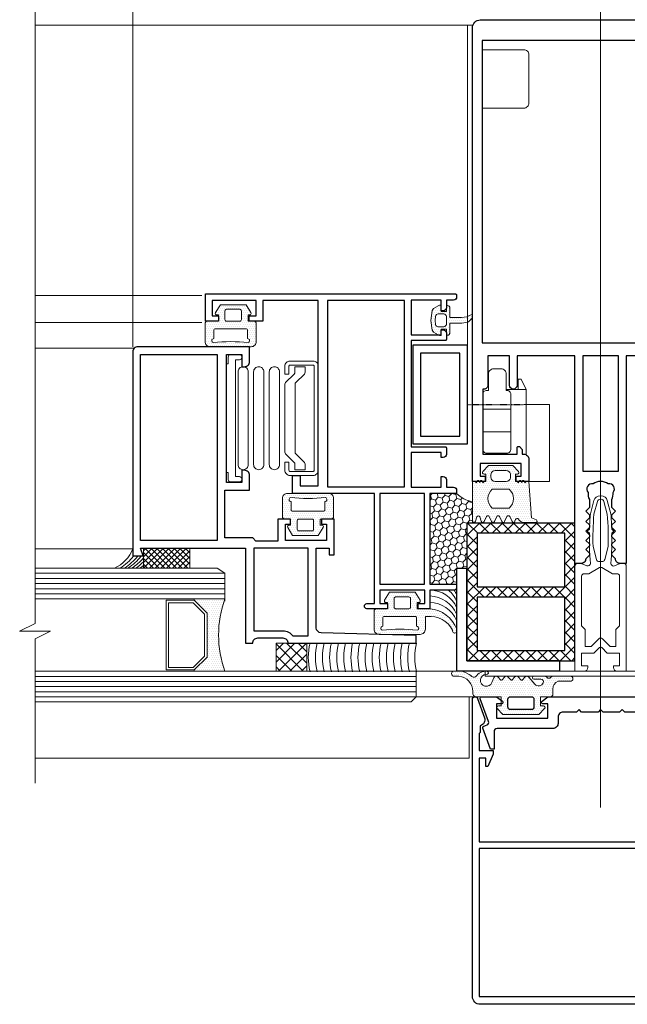
# Model space of a CAD drawing. Units: millimetres. Extents: x -438424 to 12293, y -122570 to -4667.
# Drawn here: x 10751 to 10869, y -4958 to -4766 of the extents above; entities that cross this region are included whole.
import ezdxf

# ---------------------------------------------------------------- set-up
doc = ezdxf.new("R2010")
doc.units = ezdxf.units.MM
doc.header["$PDMODE"] = 35
doc.linetypes.add('HIDDEN2', pattern=[0.1875, 0.125, -0.0625])
doc.layers.get('Defpoints').update_dxf_attribs({"lineweight": 5})
for name, color, linetype, lineweight in [('acc', 40, 'Continuous', 5), ('alum', 142, 'Continuous', 30), ('butyl', 141, 'Continuous', 15), ('gasket', 5, 'Continuous', 20), ('gaskets(0.3)', 3, 'Continuous', 15), ('glass', 6, 'Continuous', 20), ('guide', 33, 'Continuous', 20), ('POLYAMID', 3, 'Continuous', 30), ('views', 142, 'Continuous', 15)]:
    doc.layers.add(name, color=color, linetype=linetype, lineweight=lineweight)
doc.layers.add('gask-brush-glaz', color=5, linetype='Continuous')
doc.layers.add('Hidden', color=6, linetype='HIDDEN2')
doc.styles.add('etem', font='ARIAL.TTF')
doc.dimstyles.new('ETEM$0', dxfattribs={"dimscale": 0, "dimtxt": 4, "dimasz": 5, "dimexe": 1, "dimexo": 1, "dimgap": 1.5, "dimtad": 1, "dimtoh": 1, "dimdec": 0, "dimdsep": 46, "dimtxsty": 'etem', "dimcen": 0, "dimclrd": 94, "dimclre": 94, "dimclrt": 240, "dimadec": 1, "dimazin": 2, "dimtp": 0.1, "dimtm": 0.1, "dimtfac": 0.71, "dimtdec": 0, "dimtmove": 0, "dimatfit": 3, "dimfxl": 0, "dimlwd": 9, "dimlwe": 9, "dimarcsym": 0})
pattern_1 = [(180, (20911.65837, 684.87635), (-0.1984375, 0.396875), [0, -0.396875])]

# ---------------------------------------------------------------- blocks, each defined once
blk = doc.blocks.new('*D43')
at = {"layer": 'Defpoints', "color": 0}
for p in [(10888.99, -4759.87), (10888.99, -4772.25), (10772.69, -4830.98)]:
    blk.add_point(p, dxfattribs=at)
at = {"layer": 'views', "color": 94, "lineweight": 9}
for p, q in [((10772.69, -4829.98), (10772.69, -4758.87)), ((10888.99, -4771.25), (10888.99, -4758.87)), ((10777.69, -4759.87), (10883.99, -4759.87))]:
    blk.add_line(p, q, dxfattribs=at)
at = {"layer": 'views', "color": 94}
for points in [[(10777.69, -4759.03), (10777.69, -4760.7), (10772.69, -4759.87)], [(10883.99, -4759.03), (10883.99, -4760.7), (10888.99, -4759.87)]]:
    blk.add_solid(points, dxfattribs=at)
at = {"layer": 'views', "color": 240, "insert": (10830.84, -4755.78), "char_height": 4, "attachment_point": 5, "style": 'etem'}
blk.add_mtext('116 [4 1/2""]', dxfattribs=at)

msp = doc.modelspace()

# ---------------------------------------------------------------- hatches: boundary and pattern name
at = {"layer": 'gasket'}
h = msp.add_hatch(dxfattribs=at)
h.set_pattern_fill('DOTS', color=256, scale=0.25, angle=360, style=0)
h.set_pattern_definition([(180, (20283.6872, 203.1144), (-0.1984375, 0.396875), [0, -0.396875])])
h.paths.add_polyline_path([(10789.39, -4824.98), (10789.39, -4823.78), (10789.09, -4823.78, -0.587703), (10788.84, -4823.32), (10789.79, -4821.78), (10794.79, -4821.78), (10795.75, -4823.32, -0.866089), (10795.29, -4823.7), (10795.29, -4823.78), (10795.19, -4823.78), (10795.19, -4824.98), (10796.29, -4824.98, -0.414214), (10796.79, -4825.48), (10796.79, -4828.98, -0.414214), (10795.79, -4829.98), (10787.79, -4829.98, -0.414214), (10786.79, -4828.98), (10786.79, -4825.48, -0.414214), (10787.29, -4824.98)])
h.paths.add_polyline_path([(10788.49, -4826.48), (10788.49, -4828.39, 1.294444), (10788.69, -4829.14, -0.051523), (10794.9, -4829.14, 1.294444), (10795.09, -4828.39), (10795.09, -4826.48)], flags=16)
h.paths.add_polyline_path([(10793.89, -4824.68, -0.414214), (10793.59, -4824.98), (10790.99, -4824.98, -0.414214), (10790.69, -4824.68), (10790.69, -4822.98, -0.414214), (10790.99, -4822.68), (10793.59, -4822.68, -0.414214), (10793.89, -4822.98)], flags=16)
h = msp.add_hatch(dxfattribs=at)
h.set_pattern_fill('DOTS', color=256, scale=0.25, style=0)
h.set_pattern_definition(pattern_1)
h.paths.add_polyline_path([(10830.84, -4824.83), (10831.15, -4822.89, -0.216778), (10831.38, -4822.55), (10832.28, -4821.98, -0.141037), (10832.55, -4821.9), (10832.89, -4821.9), (10832.89, -4823.08), (10833.89, -4823.08), (10833.89, -4821.93), (10834.09, -4821.93, -0.414214), (10834.59, -4822.43), (10834.59, -4824.28), (10836.82, -4824.28), (10837.86, -4824.17), (10837.99, -4824.1), (10837.99, -4825.15), (10837.71, -4825.22), (10836.93, -4825.35), (10835.73, -4825.38), (10834.59, -4825.38), (10834.59, -4827.23, -0.414214), (10834.09, -4827.73), (10833.89, -4827.73), (10833.89, -4826.57), (10832.89, -4826.57), (10832.89, -4827.68), (10832.28, -4827.68), (10831.38, -4827.11, -0.216778), (10831.15, -4826.77)])
h.paths.add_polyline_path([(10833.89, -4824.83), (10833.89, -4824.09, 0.414214), (10833.39, -4823.59), (10832.3, -4823.59, 0.379027), (10831.8, -4824.03), (10831.7, -4824.83), (10831.8, -4825.63, 0.379027), (10832.3, -4826.07), (10833.39, -4826.07, 0.414214), (10833.89, -4825.57)], flags=16)
h.paths.add_polyline_path([(10837.99, -4824.1), (10838.51, -4823.83), (10838.84, -4823.71), (10838.97, -4823.75), (10838.99, -4823.88), (10838.99, -4824.09), (10838.92, -4824.4), (10838.62, -4824.72), (10838.19, -4825.1), (10837.99, -4825.15)])
h = msp.add_hatch(dxfattribs=at)
h.set_pattern_fill('DOTS', color=256, scale=0.25, style=0)
h.set_pattern_definition([(7e-15, (976.3288, 702.3827), (0.1984375, 0.396875), [0, -0.396875])])
h.paths.add_polyline_path([(10849.99, -4856.24), (10849.49, -4856.24), (10849.19, -4856.54), (10849.08, -4856.19, 0.741657), (10848.7, -4856.19), (10848.59, -4856.54), (10848.48, -4856.19, 0.741657), (10848.1, -4856.19), (10847.99, -4856.54), (10847.69, -4856.24), (10847.39, -4856.24), (10847.39, -4855.74), (10846.49, -4855.74), (10846.49, -4854.74), (10847.49, -4854.74), (10847.49, -4853.84), (10846.84, -4853.14), (10842.14, -4853.14), (10841.02, -4854.34, 0.388428), (10841.02, -4854.74), (10841.49, -4854.74), (10841.49, -4854.84), (10841.59, -4854.84), (10841.59, -4856.24), (10841.29, -4856.24), (10840.99, -4856.54), (10840.88, -4856.19, 0.741657), (10840.5, -4856.19), (10840.39, -4856.54), (10840.28, -4856.19, 0.741657), (10839.9, -4856.19), (10839.79, -4856.54), (10839.49, -4856.24), (10838.99, -4856.24), (10838.99, -4863.94, 0.409344), (10839.29, -4864.24), (10839.3, -4864.24, 0.322681), (10839.58, -4864.03), (10839.86, -4863.15, -0.733093), (10840.43, -4863.15), (10840.71, -4864.03, 0.322681), (10840.99, -4864.24), (10841, -4864.24, 0.28429), (10841.26, -4864.07), (10841.72, -4863.11, -0.630146), (10842.26, -4863.11), (10842.72, -4864.07, 0.28429), (10842.99, -4864.24), (10843, -4864.24, 0.28429), (10843.26, -4864.07), (10843.72, -4863.11, -0.630146), (10844.26, -4863.11), (10844.72, -4864.07, 0.28429), (10844.99, -4864.24), (10845, -4864.24, 0.28429), (10845.26, -4864.07), (10845.72, -4863.11, -0.630146), (10846.26, -4863.11), (10846.72, -4864.07, 0.28429), (10846.99, -4864.24), (10847, -4864.24, 0.312399), (10847.28, -4864.04), (10847.41, -4863.66, -0.654932), (10847.95, -4863.59), (10848.06, -4863.73, 0.248761), (10848.91, -4864.24), (10851.35, -4864.24, 0.78638), (10851.46, -4863.77), (10850.52, -4863.33)])
h.paths.add_polyline_path([(10842.84, -4857.74), (10846.14, -4857.74, -0.459459), (10846.14, -4861.44), (10842.84, -4861.44, -0.459459)], flags=16)
h.paths.add_polyline_path([(10842.59, -4855.44), (10842.59, -4854.94, -0.414214), (10843.39, -4854.14), (10845.59, -4854.14, -0.414214), (10846.39, -4854.94), (10846.39, -4855.44, -0.414214), (10845.59, -4856.24), (10843.39, -4856.24, -0.414214)], flags=16)
h = msp.add_hatch(dxfattribs=at)
h.set_pattern_fill('DOTS', color=256, scale=0.25, angle=180, style=0)
h.set_pattern_definition([(7e-15, (1314.99947, -9891.672), (0.1984375, -0.396875), [0, -0.396875])])
h.paths.add_polyline_path([(10809.29, -4863.58), (10809.29, -4864.78), (10809.59, -4864.78, -0.587703), (10809.85, -4865.24), (10808.89, -4866.78), (10803.89, -4866.78), (10802.94, -4865.24, -0.866089), (10803.39, -4864.86), (10803.39, -4864.78), (10803.49, -4864.78), (10803.49, -4863.58), (10802.39, -4863.58, -0.414214), (10801.89, -4863.08), (10801.89, -4859.58, -0.414214), (10802.89, -4858.58), (10810.89, -4858.58, -0.414214), (10811.89, -4859.58), (10811.89, -4863.08, -0.414214), (10811.39, -4863.58)])
h.paths.add_polyline_path([(10810.19, -4862.08), (10810.19, -4860.17, 1.294444), (10810, -4859.42, -0.051523), (10803.79, -4859.42, 1.294444), (10803.59, -4860.17), (10803.59, -4862.08)], flags=16)
h.paths.add_polyline_path([(10804.79, -4863.88, -0.414214), (10805.09, -4863.58), (10807.69, -4863.58, -0.414214), (10807.99, -4863.88), (10807.99, -4865.58, -0.414214), (10807.69, -4865.88), (10805.09, -4865.88, -0.414214), (10804.79, -4865.58)], flags=16)
h = msp.add_hatch(dxfattribs=at)
h.set_pattern_fill('HONEY', color=256, scale=0.25, angle=45, style=0)
h.set_pattern_definition([(45, (722.24924, 689.8826), (0.355828507, 1.327969516), [0.79375, -1.5875]), (165, (722.24924, 689.8826), (-1.32796959, -0.35582823), [0.79375, -1.5875]), (105, (722.24924, 689.8826), (-0.972141083, 0.972141284), [-1.5875, 0.79375])])
h.paths.add_polyline_path([(10837.9, -4864.37), (10838.99, -4864.37), (10838.99, -4863.94), (10838.99, -4860.15, -0.169342), (10835.89, -4858.58), (10830.69, -4858.58), (10830.69, -4876.28), (10835.9, -4876.28), (10835.9, -4873.24), (10837.9, -4873.24)])
h = msp.add_hatch(dxfattribs=at)
h.set_pattern_fill('ANSI37', color=256, scale=0.25, style=0)
h.set_pattern_definition([(135, (20911.6584, 684.87635), (0.56126601, 0.56126601), []), (45, (20911.6584, 684.87635), (0.56126601, -0.56126601), [])])
h.paths.add_polyline_path([(10774.79, -4869.28), (10783.81, -4869.28), (10783.81, -4873.17), (10774.79, -4873.17)])
h = msp.add_hatch(dxfattribs=at)
h.set_pattern_fill('DOTS', color=256, scale=0.25, style=0)
h.set_pattern_definition(pattern_1)
edge = h.paths.add_edge_path()
edge.add_line((10829.79, -4882.61), (10829.79, -4885.08))
edge.add_arc((10828.79, -4885.08), 1, 270, 360, ccw=False)
edge.add_line((10828.79, -4886.08), (10820.79, -4886.08))
edge.add_arc((10820.79, -4885.08), 1, 180, 270, ccw=False)
edge.add_line((10819.79, -4885.08), (10819.79, -4881.58))
edge.add_arc((10820.29, -4881.58), 0.5, 450, 540, ccw=False)
edge.add_line((10820.29, -4881.08), (10822.39, -4881.08))
edge.add_line((10822.39, -4881.08), (10822.39, -4879.88))
edge.add_line((10822.39, -4879.88), (10822.09, -4879.88))
edge.add_arc((10822.09, -4879.58), 0.3, 148.2284, 270, ccw=False)
edge.add_line((10821.84, -4879.42), (10822.79, -4877.88))
edge.add_line((10822.79, -4877.88), (10827.79, -4877.88))
edge.add_line((10827.79, -4877.88), (10828.75, -4879.42))
edge.add_arc((10828.49, -4879.58), 0.3, 270, 391.7716, ccw=False)
edge.add_line((10828.49, -4879.88), (10828.19, -4879.88))
edge.add_line((10828.19, -4879.88), (10828.19, -4881.08))
edge.add_line((10828.19, -4881.08), (10829.29, -4881.08))
edge.add_line((10829.29, -4881.08), (10830.69, -4881.08))
edge.add_arc((10830.16, -4887.15), 6.1, 379.9077, 445.0188, ccw=False)
edge.add_line((10835.9, -4885.08), (10835.9, -4885.46))
edge.add_arc((10835.54, -4885.46), 0.36, 270, 360, ccw=False)
edge.add_line((10835.54, -4885.82), (10835.47, -4885.82))
edge.add_arc((10835.47, -4885.46), 0.36, 180, 270, ccw=False)
edge.add_line((10835.11, -4885.46), (10835.11, -4885.28))
edge.add_arc((10830.72, -4887.49), 4.91, 386.6415, 456.7351)
edge.add_line((10830.14, -4882.61), (10829.79, -4882.61))
edge = h.paths.add_edge_path(flags=16)
edge.add_arc((10828.09, -4884.89), 0.4, 286.8591, 450)
edge.add_line((10828.09, -4884.49), (10828.09, -4882.88))
edge.add_arc((10827.79, -4882.88), 0.3, 360, 450)
edge.add_line((10827.79, -4882.58), (10821.79, -4882.58))
edge.add_arc((10821.79, -4882.88), 0.3, 450, 540)
edge.add_line((10821.49, -4882.88), (10821.49, -4884.49))
edge.add_arc((10821.49, -4884.89), 0.4, 450, 613.1409)
edge.add_arc((10824.79, -4915.29), 30.21, 443.5069, 456.4931, ccw=False)
edge = h.paths.add_edge_path(flags=16)
edge.add_arc((10823.99, -4880.78), 0.3, 540, 630)
edge.add_line((10823.99, -4881.08), (10826.59, -4881.08))
edge.add_arc((10826.59, -4880.78), 0.3, 270, 360)
edge.add_line((10826.89, -4880.78), (10826.89, -4879.08))
edge.add_arc((10826.59, -4879.08), 0.3, 360, 450)
edge.add_line((10826.59, -4878.78), (10823.99, -4878.78))
edge.add_arc((10823.99, -4879.08), 0.3, 450, 540)
edge.add_line((10823.69, -4879.08), (10823.69, -4880.78))
h = msp.add_hatch(dxfattribs=at)
h.set_pattern_fill('ANSI37', color=1, scale=0.5, style=0)
h.set_pattern_definition([(135, (20716.6134, 213.3144), (1.12253202, 1.12253202), []), (45, (20716.6134, 213.3144), (1.12253202, -1.12253202), [])])
h.paths.add_polyline_path([(10806.65, -4893.27), (10806.65, -4887.78), (10800.65, -4887.78), (10800.65, -4893.27)])
h = msp.add_hatch(dxfattribs=at)
h.set_pattern_fill('DOTS', color=256, scale=0.25, style=0)
h.set_pattern_definition([(7e-15, (1431.38604, 219.85306), (0.1984375, 0.396875), [0, -0.396875])])
h.paths.add_polyline_path([(10848.75, -4894.97, -0.464816), (10848.44, -4894.97), (10847.98, -4894.42, 0.464816), (10847.21, -4894.42), (10846.75, -4894.97, -0.464816), (10846.44, -4894.97), (10845.98, -4894.42, 0.464816), (10845.21, -4894.42), (10844.75, -4894.97, -0.464816), (10844.44, -4894.97), (10843.98, -4894.42, 0.570709), (10843.13, -4894.56), (10842.78, -4895.47, -1.714282), (10841.49, -4893.91), (10841.49, -4893.27, 0.220739), (10839.6, -4894.36, -0.349305), (10838.69, -4894.13), (10838.35, -4893.92, 0.164687), (10836.41, -4893.24), (10835.39, -4893.24, 1), (10835.39, -4894.24), (10836.35, -4894.24, -0.384765), (10839.05, -4897.23), (10839.05, -4897.65, 0.296237), (10839.55, -4898.24), (10844.59, -4898.24), (10844.59, -4898.93), (10844.83, -4899.11, -0.718089), (10844.64, -4899.64), (10844.59, -4899.64), (10844.59, -4900.04), (10844.04, -4900.04, 0.656385), (10843.82, -4900.55), (10844.94, -4901.74), (10851.94, -4901.74), (10853.06, -4900.55, 0.656385), (10852.84, -4900.04), (10852.29, -4900.04), (10852.29, -4898.24), (10854.19, -4898.24, 0.414214), (10854.69, -4897.74), (10854.69, -4896.74, -0.324942), (10855.69, -4895.24), (10858.08, -4895.24, 1), (10858.08, -4894.24), (10854.91, -4894.24, 0.189103), (10854.23, -4894.51, -0.392232), (10853.55, -4894.51, 0.189103), (10852.87, -4894.24), (10850.98, -4894.24, 1), (10850.98, -4894.84), (10852.35, -4894.84, -0.540575), (10852.81, -4895.54, -0.555846), (10851.13, -4895.79), (10849.98, -4894.42, 0.464752), (10849.21, -4894.42)])
h.paths.add_polyline_path([(10850.49, -4898.24), (10846.39, -4898.24, 0.414214), (10845.89, -4898.74), (10845.89, -4900.24, 0.414214), (10846.39, -4900.74), (10850.49, -4900.74, 0.414214), (10850.99, -4900.24), (10850.99, -4898.74, 0.414214)], flags=17)
at = {"layer": 'glass'}
h = msp.add_hatch(dxfattribs=at)
h.set_pattern_fill('DOTS', color=256, scale=0.25, style=0)
h.set_pattern_definition([(180, (21134.09598, 687.4918), (-0.1984375, 0.396875), [0, -0.396875])])
h.paths.add_polyline_path([(10787.19, -4881.92), (10784.69, -4879.42), (10784.69, -4879.17), (10790.69, -4879.17, 0.177342), (10790.69, -4893.27), (10784.69, -4893.27), (10784.69, -4893.02), (10787.19, -4890.52)])
at = {"layer": 'POLYAMID', "lineweight": 5}
h = msp.add_hatch(dxfattribs=at)
h.set_pattern_fill('ANSI37', color=256, scale=0.5, style=0)
h.set_pattern_definition([(135, (20911.6584, 689.8826), (1.12253202, 1.12253202), []), (45, (20911.6584, 689.8826), (1.12253202, -1.12253202), [])])
h.paths.add_polyline_path([(10837.9, -4864.37), (10858.99, -4864.37), (10858.99, -4891.24), (10837.9, -4891.24)])
h.paths.add_polyline_path([(10839.9, -4866.37), (10839.9, -4876.81), (10856.99, -4876.81), (10856.99, -4866.37)], flags=16)
h.paths.add_polyline_path([(10839.9, -4878.81), (10839.9, -4889.24), (10856.99, -4889.24), (10856.99, -4878.81)], flags=16)

# ---------------------------------------------------------------- linework, layer by layer
at = {"layer": 'acc'}
for p, q in [((10847.89, -4838.29), (10847.89, -4836.29)), ((10847.89, -4836.29), (10848.49, -4836.29)), ((10848.49, -4836.29), (10849.49, -4838.29)), ((10845.59, -4838.29), (10849.49, -4838.29)), ((10849.49, -4838.29), (10849.49, -4851.08)), ((10846.49, -4842.16), (10840.99, -4842.16)), ((10846.49, -4846.55), (10840.99, -4846.55))]:
    msp.add_line(p, q, dxfattribs=at)
msp.add_lwpolyline([(10845.69, -4850.74, 0.414214), (10846.49, -4849.94), (10846.49, -4839.29, 0.451416), (10845.59, -4838.5), (10845.59, -4835.29, 0.414214), (10844.59, -4834.29), (10843.09, -4834.29, 0.414214), (10842.09, -4835.29), (10842.09, -4838.49), (10841.79, -4838.49, 0.414214), (10840.99, -4839.29), (10840.99, -4849.83, 0.457174), (10841.79, -4850.74)], format="xyb", close=True, dxfattribs=at)
at = {"layer": 'alum'}
for p, q in [((10837.9, -4873.24), (10835.9, -4873.24)), ((10855.97, -4891.24), (10855.97, -4893.24))]:
    msp.add_line(p, q, dxfattribs=at)
for points in [[(10863.99, -4856.24, 0.163521), (10862.51, -4856.74, 0.727607), (10861.56, -4858.39, 0.146135), (10861.79, -4859.77), (10861.79, -4861.34), (10861.09, -4862.04), (10861.79, -4862.74), (10861.79, -4863.34), (10861.09, -4864.04), (10861.79, -4864.74), (10861.79, -4865.24), (10861.09, -4865.94), (10861.79, -4866.64), (10861.79, -4867.04), (10861.09, -4867.74), (10861.79, -4868.44), (10861.79, -4868.84), (10861.09, -4869.54), (10861.79, -4870.24), (10861.79, -4870.64), (10861.09, -4871.34, -0.414214), (10860.19, -4872.24), (10858.99, -4872.24), (10858.99, -4831.74), (10847.69, -4831.74), (10847.69, -4837.49, -1), (10846.19, -4837.49), (10846.19, -4831.74), (10841.99, -4831.74), (10841.99, -4837.49, -0.414214), (10841.24, -4838.24), (10840.99, -4838.24), (10840.99, -4850.94), (10847.69, -4850.94), (10847.69, -4849.64, -0.414214), (10847.89, -4849.44), (10848.19, -4849.44), (10848.69, -4850.04), (10848.69, -4850.94), (10848.99, -4850.94, -0.414214), (10849.99, -4851.94), (10849.99, -4856.24), (10847.49, -4856.24), (10847.49, -4855.24), (10848.49, -4855.24), (10848.49, -4852.74), (10840.49, -4852.74), (10840.49, -4855.24), (10841.49, -4855.24), (10841.49, -4856.24), (10838.99, -4856.24), (10838.99, -4831.74), (10838.99, -4767.74, -0.414214), (10840.49, -4766.24), (10887.49, -4766.24, -0.414214)], [(10880.29, -4831.74), (10868.99, -4831.74), (10868.99, -4872.24), (10867.79, -4872.24, -0.414214), (10866.89, -4871.34), (10866.19, -4870.64), (10866.19, -4870.24), (10866.89, -4869.54), (10866.19, -4868.84), (10866.19, -4868.44), (10866.89, -4867.74), (10866.19, -4867.04), (10866.19, -4866.64), (10866.89, -4865.94), (10866.19, -4865.24), (10866.19, -4864.74), (10866.89, -4864.04), (10866.19, -4863.34), (10866.19, -4862.74), (10866.89, -4862.04), (10866.19, -4861.34), (10866.19, -4859.77, 0.146135), (10866.42, -4858.39, 0.727607), (10865.47, -4856.74, 0.163521), (10863.99, -4856.24)], [(10871.29, -4901.24), (10868.69, -4901.24), (10868.19, -4900.74), (10867.69, -4901.24), (10864.49, -4901.24), (10863.99, -4900.74), (10863.49, -4901.24), (10860.29, -4901.24), (10859.79, -4900.74), (10859.29, -4901.24), (10856.69, -4901.24, 0.414214), (10855.69, -4902.24), (10855.69, -4903.44, -0.414214), (10854.69, -4904.44), (10843.79, -4904.44, 0.414214), (10843.19, -4905.04), (10843.19, -4908.44), (10842.49, -4908.44), (10841.01, -4904.35, -0.413619), (10841.19, -4903.96), (10841.83, -4903.73, 0.414214), (10842.13, -4903.09), (10840.51, -4898.65, -0.520567), (10840.79, -4898.24), (10843.69, -4898.24), (10844.83, -4899.11, -0.718089), (10844.64, -4899.64), (10843.69, -4899.64), (10843.69, -4902.44), (10853.69, -4902.44), (10853.69, -4899.64), (10852.74, -4899.64, -0.718089), (10852.56, -4899.11), (10853.69, -4898.24), (10874.29, -4898.24)]]:
    msp.add_lwpolyline(points, format="xyb", dxfattribs=at)
for points in [[(10840.89, -4770.24), (10840.89, -4829.24), (10887.09, -4829.24), (10887.09, -4770.24)], [(10867.49, -4831.74), (10860.49, -4831.74), (10860.49, -4854.24), (10867.49, -4854.24)]]:
    msp.add_lwpolyline(points, close=True, dxfattribs=at)
at = {"layer": 'alum', "color": 4}
for points in [[(10803.89, -4858.58), (10803.89, -4855.08), (10805.39, -4855.08), (10805.39, -4857.08), (10808.89, -4857.08), (10808.89, -4820.98), (10798.09, -4820.98), (10798.09, -4824.98), (10795.39, -4824.98), (10795.39, -4823.98), (10796.79, -4823.98), (10796.79, -4820.98), (10788.19, -4820.98), (10788.19, -4823.98), (10789.39, -4823.98), (10789.39, -4824.98), (10786.89, -4824.98), (10786.89, -4819.68), (10835.69, -4819.68, -0.414214), (10835.89, -4819.88), (10835.89, -4820.28, -0.414214), (10835.29, -4820.88), (10833.89, -4820.88), (10833.89, -4822.38, -0.414214), (10833.29, -4822.98), (10832.89, -4822.98), (10832.89, -4820.88), (10826.99, -4820.88), (10826.99, -4827.68), (10832.89, -4827.68), (10832.89, -4826.68), (10833.29, -4826.68, -0.414214), (10833.89, -4827.28), (10833.89, -4828.58, -0.414214), (10833.69, -4828.78), (10826.99, -4828.78), (10826.99, -4849.48), (10833.69, -4849.48, -0.414214), (10833.89, -4849.68), (10833.89, -4850.98, -0.414214), (10833.29, -4851.58), (10832.89, -4851.58), (10832.89, -4850.58), (10826.99, -4850.58), (10826.99, -4857.38), (10832.89, -4857.38), (10832.89, -4855.28), (10833.29, -4855.28, -0.414214), (10833.89, -4855.88), (10833.89, -4857.38), (10835.29, -4857.38, -0.414214), (10835.89, -4857.98), (10835.89, -4858.58), (10830.69, -4858.58), (10830.69, -4876.28), (10835.89, -4876.28), (10835.89, -4876.88, -0.414214), (10835.29, -4877.48), (10830.69, -4877.48), (10830.69, -4881.08), (10828.39, -4881.08), (10828.39, -4880.08), (10829.69, -4880.08), (10829.69, -4877.48), (10820.89, -4877.48), (10820.89, -4880.08), (10822.39, -4880.08), (10822.39, -4881.08), (10818.39, -4881.08, -1), (10818.39, -4880.08), (10819.89, -4880.08), (10819.89, -4858.58)], [(10808.49, -4869.28), (10810.99, -4869.28), (10810.99, -4870.58), (10811.99, -4870.58), (10811.99, -4863.58), (10809.49, -4863.58), (10809.49, -4864.58), (10810.49, -4864.58), (10810.49, -4867.78), (10802.49, -4867.78), (10802.49, -4864.58), (10803.49, -4864.58), (10803.49, -4863.58), (10800.99, -4863.58), (10800.99, -4867.88), (10796.69, -4867.88), (10796.09, -4867.28), (10790.69, -4867.28), (10790.69, -4857.98), (10795.49, -4857.98), (10795.49, -4855.08, 0.414214), (10794.49, -4854.08), (10793.99, -4854.08), (10793.99, -4856.48), (10790.99, -4856.48), (10790.99, -4831.48), (10793.99, -4831.48), (10793.99, -4833.88), (10794.49, -4833.88, 0.414214), (10795.49, -4832.88), (10795.49, -4829.98), (10773.69, -4829.98, 0.414214), (10772.69, -4830.98), (10772.69, -4870.78), (10774.69, -4870.78), (10774.19, -4869.28), (10794.69, -4869.28), (10794.69, -4887.78), (10796.09, -4887.78, -0.414214), (10797.09, -4886.78), (10798.79, -4886.78), (10801.99, -4886.78, -0.414214), (10802.99, -4887.78), (10827.99, -4887.78), (10827.99, -4886.28), (10809.47, -4885.78, -0.406327), (10808.49, -4884.78)], [(10796.29, -4869.28), (10796.29, -4885.38), (10801.99, -4885.38, -0.241531), (10803.94, -4886.38), (10806.89, -4886.38), (10806.89, -4869.28)]]:
    msp.add_lwpolyline(points, format="xyb", close=True, dxfattribs=at)
for points in [[(10810.69, -4857.28), (10825.69, -4857.28), (10825.69, -4820.98), (10810.69, -4820.98)], [(10837.99, -4829.7), (10827.35, -4829.7), (10827.35, -4848.93), (10837.99, -4848.93)], [(10789.19, -4831.48), (10789.19, -4867.78), (10774.19, -4867.78), (10774.19, -4831.48)], [(10836.49, -4831.2), (10828.85, -4831.2), (10828.85, -4847.43), (10836.49, -4847.43)], [(10829.62, -4858.58), (10820.89, -4858.58), (10820.89, -4876.28), (10829.62, -4876.28)], [(10840.29, -4927.84), (10840.29, -4956.74), (10887.69, -4956.74), (10887.69, -4927.84)]]:
    msp.add_lwpolyline(points, close=True, dxfattribs=at)
at = {"layer": 'alum'}
for points in [[(10855.97, -4893.24), (10835.9, -4893.24), (10835.9, -4873.24)], [(10855.97, -4891.24), (10837.9, -4891.24), (10837.9, -4873.24)]]:
    msp.add_lwpolyline(points, dxfattribs=at)
at = {"layer": 'alum', "color": 4}
msp.add_lwpolyline([(10887.49, -4958.24), (10840.49, -4958.24, -0.414214), (10838.99, -4956.74), (10838.99, -4898.74, -0.840197), (10839.96, -4898.57), (10841.32, -4902.33, -0.441965), (10840.49, -4903.9), (10840.49, -4905.24), (10840.29, -4905.44), (10840.29, -4908.74), (10842.99, -4908.74), (10842.99, -4909.44), (10841.99, -4911.84), (10841.59, -4911.84), (10841.59, -4910.24), (10840.29, -4910.24), (10840.29, -4926.54), (10887.69, -4926.54)], format="xyb", dxfattribs=at)
at = {"layer": 'butyl'}
for points in [[(10841.49, -4893.24), (10863.99, -4893.24), (10863.99, -4894.24), (10841.49, -4894.24), (10841.49, -4893.24)], [(10886.49, -4893.24), (10863.99, -4893.24), (10863.99, -4894.24), (10886.49, -4894.24), (10886.49, -4893.24)]]:
    msp.add_lwpolyline(points, close=True, dxfattribs=at)
at = {"layer": 'gask-brush-glaz'}
msp.add_lwpolyline([(10850.49, -4900.74), (10846.39, -4900.74, -0.414214), (10845.89, -4900.24), (10845.89, -4898.74, -0.414214), (10846.39, -4898.24), (10850.49, -4898.24, -0.414214), (10850.99, -4898.74), (10850.99, -4900.24, -0.414214)], format="xyb", close=True, dxfattribs=at)
at = {"layer": 'gasket', "color": 1}
for p, q in [((10863.99, -4759.92), (10863.99, -4919.82)), ((10784.69, -4879.42), (10784.69, -4879.17))]:
    msp.add_line(p, q, dxfattribs=at)
at = {"layer": 'gasket'}
for p, q in [((10838.99, -4863.94), (10838.99, -4864.37)), ((10835.9, -4893.24), (10827.99, -4893.24))]:
    msp.add_line(p, q, dxfattribs=at)
for points in [[(10796.79, -4825.48), (10796.79, -4828.98, -0.414214), (10795.79, -4829.98), (10787.79, -4829.98, -0.414214), (10786.79, -4828.98), (10786.79, -4825.48, -0.414214), (10787.29, -4824.98), (10789.39, -4824.98), (10789.39, -4823.78), (10789.09, -4823.78, -0.587703), (10788.84, -4823.32), (10789.79, -4821.78), (10794.79, -4821.78), (10795.75, -4823.32, -0.587703), (10795.49, -4823.78), (10795.19, -4823.78), (10795.19, -4824.98), (10796.29, -4824.98, -0.414214)], [(10834.59, -4825.38), (10834.59, -4827.23, -0.414214), (10834.09, -4827.73), (10833.89, -4827.73), (10833.89, -4826.57), (10832.89, -4826.57), (10832.89, -4827.76), (10832.55, -4827.76, -0.141037), (10832.28, -4827.68), (10831.38, -4827.11, -0.216778), (10831.15, -4826.77), (10830.84, -4824.83), (10831.15, -4822.89, -0.216778), (10831.38, -4822.55), (10832.28, -4821.98, -0.141037), (10832.55, -4821.9), (10832.89, -4821.9), (10832.89, -4823.08), (10833.89, -4823.08), (10833.89, -4821.93), (10834.09, -4821.93, -0.414214), (10834.59, -4822.43), (10834.59, -4824.28), (10836.82, -4824.28), (10837.86, -4824.17), (10838.51, -4823.83), (10838.84, -4823.71), (10838.97, -4823.75), (10839.01, -4823.99), (10838.92, -4824.4), (10838.62, -4824.72), (10838.19, -4825.1), (10837.71, -4825.22), (10836.93, -4825.35), (10835.73, -4825.38)], [(10790.69, -4824.68, 0.414214), (10790.99, -4824.98), (10793.59, -4824.98, 0.414214), (10793.89, -4824.68), (10793.89, -4822.98, 0.414214), (10793.59, -4822.68), (10790.99, -4822.68, 0.414214), (10790.69, -4822.98)], [(10831.7, -4824.83), (10831.8, -4825.63, 0.379027), (10832.3, -4826.07), (10833.39, -4826.07, 0.414214), (10833.89, -4825.57), (10833.89, -4824.83), (10833.89, -4824.09, 0.414214), (10833.39, -4823.59), (10832.3, -4823.59, 0.379027), (10831.8, -4824.03)], [(10795.21, -4829.17, 0.862727), (10795.09, -4828.39), (10795.09, -4826.78, 0.414214), (10794.79, -4826.48), (10788.79, -4826.48, 0.414214), (10788.49, -4826.78), (10788.49, -4828.39, 0.862727), (10788.38, -4829.17, -0.056724)], [(10840.99, -4856.54), (10841.29, -4856.24), (10841.59, -4856.24), (10841.59, -4854.84), (10841.24, -4854.84, -0.656385), (10841.02, -4854.34), (10842.14, -4853.14), (10846.84, -4853.14), (10847.96, -4854.34, -0.656385), (10847.74, -4854.84), (10847.39, -4854.84), (10847.39, -4856.24), (10847.69, -4856.24), (10847.99, -4856.54), (10848.1, -4856.19, -0.741657), (10848.48, -4856.19), (10848.59, -4856.54), (10848.7, -4856.19, -0.741657), (10849.08, -4856.19), (10849.19, -4856.54), (10849.49, -4856.24), (10849.99, -4856.24), (10850.52, -4863.33), (10851.46, -4863.77, -0.78638), (10851.35, -4864.24), (10848.91, -4864.24, -0.249136), (10848.06, -4863.73), (10847.95, -4863.59, 0.654932), (10847.41, -4863.66), (10847.28, -4864.03, -0.680388), (10846.72, -4864.07), (10846.26, -4863.11, 0.630146), (10845.72, -4863.11), (10845.26, -4864.07, -0.630146), (10844.72, -4864.07), (10844.26, -4863.11, 0.630146), (10843.72, -4863.11), (10843.26, -4864.07, -0.630146), (10842.72, -4864.07), (10842.26, -4863.11, 0.630146), (10841.72, -4863.11), (10841.26, -4864.07, -0.680388), (10840.71, -4864.03), (10840.43, -4863.15, 0.733093), (10839.86, -4863.15), (10839.58, -4864.03, -0.857783), (10838.99, -4863.94), (10838.99, -4856.24), (10839.49, -4856.24), (10839.79, -4856.54), (10839.9, -4856.19, -0.741657), (10840.28, -4856.19), (10840.39, -4856.54), (10840.5, -4856.19, -0.741657), (10840.88, -4856.19)], [(10845.59, -4854.14), (10843.39, -4854.14, 0.414214), (10842.59, -4854.94), (10842.59, -4855.44, 0.414214), (10843.39, -4856.24), (10845.59, -4856.24, 0.414214), (10846.39, -4855.44), (10846.39, -4854.94, 0.414214)], [(10801.89, -4863.08), (10801.89, -4859.58, -0.414214), (10802.89, -4858.58), (10810.89, -4858.58, -0.414214), (10811.89, -4859.58), (10811.89, -4863.08, -0.414214), (10811.39, -4863.58), (10809.29, -4863.58), (10809.29, -4864.78), (10809.59, -4864.78, -0.587703), (10809.85, -4865.24), (10808.89, -4866.78), (10803.89, -4866.78), (10802.94, -4865.24, -0.587703), (10803.19, -4864.78), (10803.49, -4864.78), (10803.49, -4863.58), (10802.39, -4863.58, -0.414214)], [(10846.14, -4861.44, 0.459459), (10846.14, -4857.74), (10842.84, -4857.74, 0.459459), (10842.84, -4861.44)], [(10803.48, -4859.39, 0.862727), (10803.59, -4860.17), (10803.59, -4861.78, 0.414214), (10803.89, -4862.08), (10809.89, -4862.08, 0.414214), (10810.19, -4861.78), (10810.19, -4860.17, 0.862727), (10810.31, -4859.39, -0.056724)], [(10807.99, -4863.88, 0.414214), (10807.69, -4863.58), (10805.09, -4863.58, 0.414214), (10804.79, -4863.88), (10804.79, -4865.58, 0.414214), (10805.09, -4865.88), (10807.69, -4865.88, 0.414214), (10807.99, -4865.58)], [(10829.79, -4882.61), (10829.79, -4885.08, -0.414214), (10828.79, -4886.08), (10820.79, -4886.08, -0.414214), (10819.79, -4885.08), (10819.79, -4881.58, -0.414214), (10820.29, -4881.08), (10822.39, -4881.08), (10822.39, -4879.88), (10822.09, -4879.88, -0.587703), (10821.84, -4879.42), (10822.79, -4877.88), (10827.79, -4877.88), (10828.75, -4879.42, -0.587703), (10828.49, -4879.88), (10828.19, -4879.88), (10828.19, -4881.08), (10829.29, -4881.08), (10830.69, -4881.08, -0.291999), (10835.9, -4885.08), (10835.9, -4885.46, -0.414214), (10835.54, -4885.82), (10835.47, -4885.82, -0.414214), (10835.11, -4885.46), (10835.11, -4885.28, 0.315748), (10830.14, -4882.61)], [(10823.69, -4880.78, 0.414214), (10823.99, -4881.08), (10826.59, -4881.08, 0.414214), (10826.89, -4880.78), (10826.89, -4879.08, 0.414214), (10826.59, -4878.78), (10823.99, -4878.78, 0.414214), (10823.69, -4879.08)], [(10828.21, -4885.27, 0.862727), (10828.09, -4884.49), (10828.09, -4882.88, 0.414214), (10827.79, -4882.58), (10821.79, -4882.58, 0.414214), (10821.49, -4882.88), (10821.49, -4884.49, 0.862727), (10821.38, -4885.27, -0.056724)]]:
    msp.add_lwpolyline(points, format="xyb", close=True, dxfattribs=at)
msp.add_lwpolyline([(10774.79, -4873.17), (10783.81, -4873.17), (10783.81, -4869.28), (10774.79, -4869.28)], close=True, dxfattribs=at)
at = {"layer": 'gasket', "color": 1}
msp.add_lwpolyline([(10806.65, -4893.27), (10800.65, -4893.27), (10800.65, -4887.78), (10806.65, -4887.78)], close=True, dxfattribs=at)
at = {"layer": 'gasket'}
msp.add_lwpolyline([(10847.21, -4894.42, -0.464816), (10847.98, -4894.42, 0.464816), (10847.21, -4894.42), (10846.75, -4894.97, -0.464816), (10846.44, -4894.97), (10845.98, -4894.42, 0.464816), (10845.21, -4894.42), (10844.75, -4894.97, -0.464816), (10844.44, -4894.97), (10843.98, -4894.42, 0.570709), (10843.13, -4894.56), (10842.78, -4895.47, -1.903507), (10841.7, -4893.89, 0.951403), (10841.88, -4893.27, 0.259794), (10839.6, -4894.36, -0.349305), (10838.69, -4894.13), (10838.35, -4893.92, 0.164687), (10836.41, -4893.24), (10835.39, -4893.24, 1), (10835.39, -4894.24), (10836.35, -4894.24, -0.384765), (10839.05, -4897.23), (10839.05, -4897.65, 0.296237), (10839.55, -4898.24), (10844.59, -4898.24), (10844.59, -4900.04), (10844.04, -4900.04, 0.656385), (10843.82, -4900.55), (10844.94, -4901.74), (10851.94, -4901.74), (10853.06, -4900.55, 0.656385), (10852.84, -4900.04), (10852.29, -4900.04), (10852.29, -4898.24), (10854.19, -4898.24, 0.414214), (10854.69, -4897.74), (10854.69, -4896.74, -0.324942), (10855.69, -4895.24), (10858.08, -4895.24, 1), (10858.08, -4894.24), (10854.91, -4894.24, 0.189103), (10854.23, -4894.51, -0.392232), (10853.55, -4894.51, 0.189103), (10852.87, -4894.24), (10850.98, -4894.24, 1), (10850.98, -4894.84), (10852.35, -4894.84, -0.540575), (10852.81, -4895.54, -0.555846), (10851.13, -4895.79), (10849.98, -4894.42, 0.464752), (10849.21, -4894.42), (10848.75, -4894.97, -0.464816), (10848.44, -4894.97), (10847.98, -4894.42)], format="xyb", dxfattribs=at)
for centre, radius, start, end in [((10839.7, -4854.92), 5.28, 223.8463, 262.2919), ((10766.3, -4866.92), 6.85, 294.1103, 339.0005), ((10763.59, -4863.27), 11.93, 303.8895, 320.9724), ((10764.71, -4863.61), 11.49, 303.6722, 321.3777), ((10765.37, -4863.61), 11.49, 303.6722, 321.3777), ((10766.13, -4863.61), 11.49, 303.6722, 318.8927), ((10766.89, -4863.61), 11.49, 303.6722, 313.4439), ((10767.69, -4863.61), 11.49, 303.6722, 308.1653), ((10830.82, -4882.98), 5.5, 22.674, 91.3073), ((10830.82, -4881.73), 5.5, 22.674, 50.6041), ((10830.82, -4880.48), 5.5, 22.674, 33.2536), ((10830.45, -4884.54), 5.96, 24.0375, 87.6867), ((10830.45, -4885.79), 5.96, 24.0375, 87.6867)]:
    msp.add_arc(centre, radius, start, end, dxfattribs=at)
at = {"layer": 'gasket', "color": 1}
for centre in [(10818.53, -4890.57), (10819.91, -4890.57), (10821.3, -4890.57), (10822.68, -4890.57), (10824.07, -4890.57), (10825.45, -4890.57), (10826.84, -4890.57), (10828.22, -4890.57), (10829.61, -4890.57), (10830.99, -4890.57), (10832.38, -4890.57), (10833.76, -4890.57), (10835.15, -4890.57), (10836.53, -4890.57), (10837.92, -4890.57), (10839.3, -4890.57)]:
    msp.add_arc(centre, 11.58, 166.054, 193.946, dxfattribs=at)
at = {"layer": 'gaskets(0.3)', "flags": 128}
for points in [[(10863.99, -4888.57, 0.198912), (10863.78, -4888.66), (10862.69, -4889.74), (10860.29, -4889.74), (10860.29, -4892.24), (10861.49, -4892.24), (10861.49, -4892.54, -0.414214), (10860.79, -4893.24), (10858.99, -4893.24), (10858.99, -4872.84, -0.414214), (10859.59, -4872.24), (10860.19, -4872.24), (10861.3, -4872.71, 0.535184), (10861.99, -4872.24), (10861.99, -4872.24, -0.025069), (10861.8, -4866.34), (10861.39, -4865.94), (10861.82, -4865.54, -0.012755), (10861.99, -4862.54), (10862.68, -4859.97, -0.339454), (10863.89, -4859.04), (10863.99, -4859.04)], [(10863.99, -4859.74), (10863.89, -4859.74, 0.339454), (10863.36, -4860.15), (10862.69, -4862.66, 0.027002), (10862.51, -4868.94), (10863.2, -4871.49, 0.339454), (10863.73, -4871.89), (10863.99, -4871.89)], [(10863.99, -4888.57, -0.198912), (10864.21, -4888.66), (10865.29, -4889.74), (10867.69, -4889.74), (10867.69, -4892.24), (10866.49, -4892.24), (10866.49, -4892.54, 0.414214), (10867.19, -4893.24), (10868.99, -4893.24), (10868.99, -4872.84, 0.414214), (10868.39, -4872.24), (10867.79, -4872.24), (10866.69, -4872.71, -0.535184), (10865.99, -4872.24), (10865.99, -4872.24, 0.025069), (10866.18, -4866.34), (10866.59, -4865.94), (10866.16, -4865.54, 0.012755), (10865.99, -4862.54), (10865.3, -4859.97, 0.339454), (10864.1, -4859.04), (10863.99, -4859.04)], [(10863.99, -4859.74), (10864.1, -4859.74, -0.339454), (10864.63, -4860.15), (10865.3, -4862.66, -0.027002), (10865.47, -4868.94), (10864.79, -4871.49, -0.339454), (10864.26, -4871.89), (10863.99, -4871.89)], [(10863.99, -4886.81, 0.198912), (10863.64, -4886.96), (10862.15, -4888.44), (10860.99, -4888.44), (10860.99, -4885.14), (10860.29, -4884.44), (10860.29, -4874.74, -0.414214), (10860.79, -4874.24), (10861.69, -4874.24), (10863.74, -4873.06, -0.131652), (10863.99, -4872.99)], [(10863.99, -4886.81, -0.198912), (10864.35, -4886.96), (10865.83, -4888.44), (10866.99, -4888.44), (10866.99, -4885.14), (10867.69, -4884.44), (10867.69, -4874.74, 0.414214), (10867.19, -4874.24), (10866.29, -4874.24), (10864.24, -4873.06, 0.131652), (10863.99, -4872.99)]]:
    msp.add_lwpolyline(points, format="xyb", dxfattribs=at)
at = {"layer": 'glass'}
for p, q in [((10789.19, -4873.17), (10753.62, -4873.17)), ((10790.69, -4874.17), (10753.62, -4874.17)), ((10789.19, -4873.17), (10790.69, -4874.17)), ((10790.69, -4874.17), (10790.69, -4879.59)), ((10790.69, -4875.17), (10753.62, -4875.17)), ((10790.69, -4876.17), (10753.62, -4876.17)), ((10790.69, -4877.17), (10753.62, -4877.17)), ((10790.69, -4878.17), (10753.62, -4878.17)), ((10790.69, -4879.17), (10753.62, -4879.17)), ((10753.62, -4893.27), (10827.99, -4893.27)), ((10784.69, -4893.02), (10784.69, -4893.27)), ((10827.99, -4893.27), (10827.99, -4898.27)), ((10827.99, -4894.27), (10753.62, -4894.27)), ((10753.62, -4894.27), (10827.99, -4894.27)), ((10827.99, -4895.27), (10753.62, -4895.27)), ((10753.62, -4895.27), (10827.99, -4895.27)), ((10827.99, -4896.27), (10753.62, -4896.27)), ((10753.62, -4896.27), (10827.99, -4896.27)), ((10827.99, -4897.27), (10753.62, -4897.27)), ((10753.62, -4897.27), (10827.99, -4897.27)), ((10827.99, -4898.27), (10753.62, -4898.27)), ((10753.62, -4898.27), (10827.99, -4898.27)), ((10827, -4899.27), (10827.99, -4898.27)), ((10827, -4899.27), (10753.62, -4899.27))]:
    msp.add_line(p, q, dxfattribs=at)
for points in [[(10787.19, -4881.92), (10784.69, -4879.42), (10779.19, -4879.42), (10779.19, -4893.02), (10784.69, -4893.02), (10787.19, -4890.52)], [(10786.69, -4882.13), (10784.49, -4879.92), (10779.69, -4879.92), (10779.69, -4892.52), (10784.49, -4892.52), (10786.69, -4890.31)]]:
    msp.add_lwpolyline(points, close=True, dxfattribs=at)
msp.add_lwpolyline([(10790.69, -4879.17, 0.177342), (10790.69, -4893.27)], format="xyb", dxfattribs=at)
at = {"layer": 'guide'}
for p, q in [((10802.37, -4835.33), (10803.17, -4835.33)), ((10802.37, -4852.5), (10803.17, -4852.5))]:
    msp.add_line(p, q, dxfattribs=at)
for points in [[(10792.71, -4843.92), (10792.71, -4832.73, -0.414214), (10792.91, -4832.53), (10793.49, -4832.53, 0.414214), (10793.99, -4832.03), (10793.99, -4831.98, 0.414214), (10793.49, -4831.48), (10791.82, -4831.48, 0.414214), (10791.32, -4831.98), (10791.32, -4833.34), (10790.99, -4833.34), (10790.99, -4843.92)], [(10795.23, -4843.92), (10795.23, -4834.88, 0.414214), (10794.23, -4833.88), (10794.23, -4833.88, 0.414214), (10793.23, -4834.88), (10793.23, -4843.92)], [(10798.27, -4843.92), (10798.27, -4834.88, 0.414214), (10797.27, -4833.88), (10797.27, -4833.88, 0.414214), (10796.27, -4834.88), (10796.27, -4843.92)], [(10801.33, -4843.92), (10801.33, -4834.88, 0.414214), (10800.33, -4833.88), (10800.33, -4833.88, 0.414214), (10799.33, -4834.88), (10799.33, -4843.92)], [(10802.37, -4852.5), (10802.37, -4854.08, 0.414214), (10803.37, -4855.08), (10807.89, -4855.08, 0.414214), (10808.89, -4854.08), (10808.89, -4833.76, 0.414214), (10807.89, -4832.76), (10803.37, -4832.76, 0.414214), (10802.37, -4833.76), (10802.37, -4835.33)], [(10802.37, -4843.92), (10802.37, -4837.31, -0.20366), (10802.52, -4836.95), (10804.19, -4835.3, 0.20366), (10804.34, -4834.94), (10804.34, -4833.88), (10806.34, -4833.88), (10806.34, -4834.94, -0.20366), (10806.19, -4835.3), (10804.52, -4836.95, 0.20366), (10804.37, -4837.31), (10804.37, -4843.92)], [(10803.17, -4852.5), (10803.17, -4854.08, 0.414214), (10803.37, -4854.28), (10807.89, -4854.28, 0.414214), (10808.09, -4854.08), (10808.09, -4833.76, 0.414214), (10807.89, -4833.56), (10803.37, -4833.56, 0.414214), (10803.17, -4833.76), (10803.17, -4835.33)], [(10792.71, -4843.92), (10792.71, -4855.11, 0.414214), (10792.91, -4855.31), (10793.49, -4855.31, -0.414214), (10793.99, -4855.81), (10793.99, -4855.86, -0.414214), (10793.49, -4856.36), (10791.82, -4856.36, -0.414214), (10791.32, -4855.86), (10791.32, -4854.49), (10790.99, -4854.49), (10790.99, -4843.92)], [(10795.23, -4843.92), (10795.23, -4852.96, -0.414214), (10794.23, -4853.96), (10794.23, -4853.96, -0.414214), (10793.23, -4852.96), (10793.23, -4843.92)], [(10798.27, -4843.92), (10798.27, -4852.96, -0.414214), (10797.27, -4853.96), (10797.27, -4853.96, -0.414214), (10796.27, -4852.96), (10796.27, -4843.92)], [(10801.33, -4843.92), (10801.33, -4852.96, -0.414214), (10800.33, -4853.96), (10800.33, -4853.96, -0.414214), (10799.33, -4852.96), (10799.33, -4843.92)], [(10802.37, -4843.92), (10802.37, -4850.53, 0.20366), (10802.52, -4850.89), (10804.19, -4852.53, -0.20366), (10804.34, -4852.89), (10804.34, -4853.96), (10806.34, -4853.96), (10806.34, -4852.89, 0.20366), (10806.19, -4852.53), (10804.52, -4850.89, -0.20366), (10804.37, -4850.53), (10804.37, -4843.92)]]:
    msp.add_lwpolyline(points, format="xyb", dxfattribs=at)
at = {"layer": 'Hidden', "ltscale": 0.2}
msp.add_line((10837.99, -4841.24), (10848.99, -4841.24), dxfattribs=at)
at = {"layer": 'POLYAMID'}
for points in [[(10837.9, -4891.24), (10858.99, -4891.24), (10858.99, -4864.37), (10837.9, -4864.37)], [(10856.99, -4876.81), (10856.99, -4866.37), (10839.9, -4866.37), (10839.9, -4876.81)], [(10839.9, -4878.81), (10839.9, -4889.24), (10856.99, -4889.24), (10856.99, -4878.81)]]:
    msp.add_lwpolyline(points, close=True, dxfattribs=at)
at = {"layer": 'views'}
for p, q in [((10838.99, -4767.24), (10753.62, -4767.24)), ((10837.99, -4767.24), (10837.99, -4841.24)), ((10786.19, -4819.97), (10753.62, -4819.97)), ((10786.19, -4825.27), (10753.62, -4825.27)), ((10772.99, -4830.27), (10753.62, -4830.27)), ((10853.99, -4841.24), (10848.99, -4841.24)), ((10853.99, -4841.24), (10853.99, -4856.24)), ((10848.99, -4856.24), (10853.99, -4856.24)), ((10772.69, -4869.37), (10753.62, -4869.37)), ((10839.55, -4898.24), (10753.62, -4898.24)), ((10838.34, -4910.24), (10838.34, -4898.24)), ((10838.34, -4910.24), (10753.62, -4910.24))]:
    msp.add_line(p, q, dxfattribs=at)
msp.add_lwpolyline([(10753.62, -4761.65), (10753.62, -4883.94), (10750.62, -4885.44), (10756.62, -4885.44), (10753.62, -4886.94), (10753.62, -4915.09)], dxfattribs=at)
msp.add_lwpolyline([(10840.99, -4783.44), (10848.99, -4783.44, 0.414214), (10849.99, -4782.44), (10849.99, -4773.04, 0.414214), (10848.99, -4772.04), (10840.99, -4772.04)], format="xyb", dxfattribs=at)

# ---------------------------------------------------------------- dimensions: what is measured, and where the dimension line sits
dim = msp.add_linear_dim(base=(10888.99, -4759.87), p1=(10772.69, -4830.98), p2=(10888.99, -4772.25), dimstyle='ETEM$0', override={"dimscale": 1}, dxfattribs=at)
dim.commit()
dim.dimension.update_dxf_attribs({"geometry": '*D43', "text_midpoint": (10830.84, -4755.78)})

doc.saveas('drawing.dxf')
